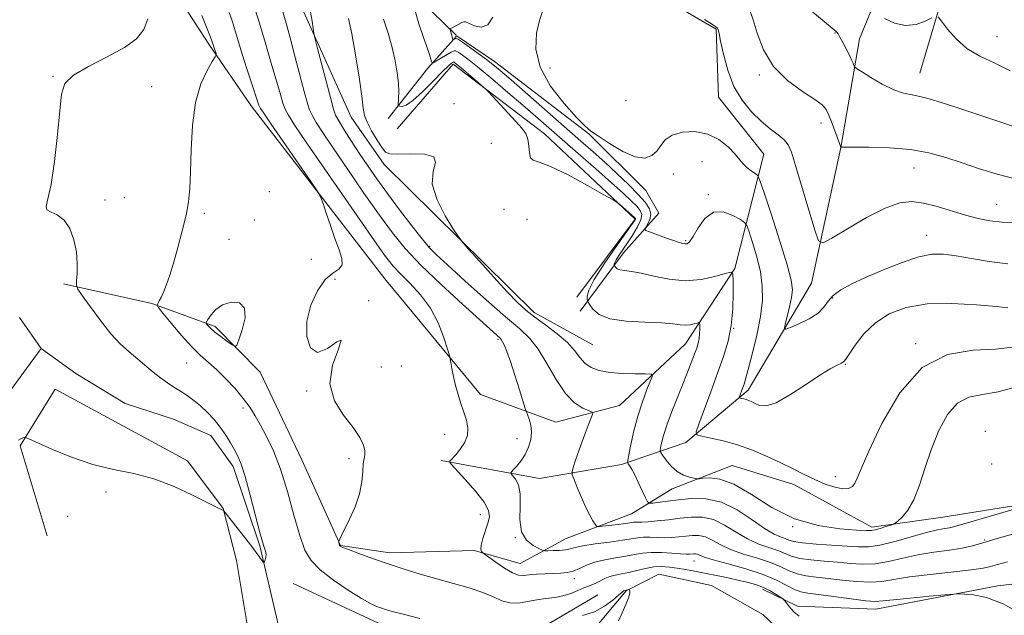
# Model space of a CAD drawing. Extents: x 2044800 to 2047700, y 327300 to 330200.
# Drawn here: x 2046078 to 2046322, y 329110 to 329258 of the extents above; entities that cross this region are included whole.
import ezdxf

# ---------------------------------------------------------------- set-up
doc = ezdxf.new("R2010")
doc.units = 0
doc.header["$MEASUREMENT"] = 0
doc.linetypes.add('rvrstm', pattern=[117.1, 50, -3.9, 0.5, -3.9, 0.5, -3.9, 0.5, -3.9, 50])
for name, color, linetype, lineweight in [('DTM HARD BREAKLINE', 7, 'Continuous', 0), ('DTM SPOT ELEVATION', 2, 'Continuous', 13), ('INDEX CONTOUR', 41, 'Continuous', 13), ('INTERMEDIATE CONTOUR', 44, 'Continuous', 0), ('STREAM - RIVER SINGLE LINE', 142, 'rvrstm', 0)]:
    doc.layers.add(name, color=color, linetype=linetype, lineweight=lineweight)

msp = doc.modelspace()

# ---------------------------------------------------------------- linework, layer by layer
at = {"layer": 'DTM HARD BREAKLINE'}
for points in [[(2046541.61, 329596.64, 1153.63), (2046517.11, 329581.98, 1149.61), (2046493.36, 329566.22, 1146.58), (2046477.07, 329552.48, 1142.44), (2046456.49, 329523.88, 1137.64), (2046439.52, 329503.53, 1133.27), (2046424.51, 329483.07, 1129.83), (2046413.13, 329452.71, 1125.54), (2046403.78, 329429.36, 1122.94), (2046389.42, 329404.13, 1118.19), (2046377.61, 329381.73, 1115.01), (2046368.22, 329362.54, 1110.91), (2046352.11, 329341.09, 1106.4), (2046335.77, 329318.41, 1101.4), (2046318.98, 329290.83, 1096.6), (2046309.81, 329275.32, 1093.38), (2046300.64, 329244.37, 1090.8)], [(2046219.79, 329177.19, 1077.13), (2046205.32, 329185.16, 1076.45), (2046168.24, 329221.75, 1075.55), (2046160.05, 329233.48, 1075.28), (2046146.06, 329264.63, 1073.33), (2046137.55, 329280.61, 1073.64), (2046121.74, 329300.64, 1073.7), (2046094.75, 329329.08, 1073), (2046078.65, 329349.8, 1074.85)], [(2046139.06, 329313, 1079.83), (2046166.07, 329282.91, 1079.11), (2046171.93, 329271.85, 1079.52), (2046179.99, 329259.58, 1081.06), (2046186.124, 329253.673, 1082.352)], [(2046262.05, 329224.34, 1084.89), (2046254.89, 329196.02, 1080.1), (2046242.7, 329177.39, 1077.15), (2046226.37, 329162.16, 1074.77), (2046210.63, 329158.05, 1072.88), (2046192.05, 329164.88, 1070.65), (2046168.35, 329193.49, 1068.6), (2046135.33, 329236.28, 1067.35), (2046124.91, 329251.56, 1065.71), (2046112.53, 329270.66, 1064.33), (2046083.59, 329288.18, 1062.69)], [(2046262.05, 329224.34, 1084.89), (2046250.91, 329238.45, 1085.24), (2046250.27, 329255.23, 1085.88), (2046233.16, 329265.25, 1085.76), (2046208, 329271.4, 1084.24), (2046188.37, 329275.03, 1081.86), (2046171.37, 329286.76, 1080.32)], [(2046182.33, 329148.55, 1069.74), (2046206.65, 329144.1, 1072.96), (2046226.92, 329147.56, 1075.64), (2046242.79, 329153.05, 1079.6), (2046258.18, 329165.94, 1082.41), (2046273.86, 329192.42, 1085.24), (2046281.12, 329225.95, 1087.99), (2046285.69, 329252.88, 1090.71), (2046292.41, 329269.13, 1093.73)], [(2046169.24, 329233.14, 1077.47), (2046179.01, 329245.57, 1079.59), (2046186.131, 329253.503, 1082.34)], [(2046186.303, 329253.526, 1082.371), (2046195.46, 329247.22, 1082.5), (2046218.8, 329229.32, 1083.89), (2046232.91, 329215.31, 1083.42), (2046236.11, 329209.71, 1082.95), (2046227.42, 329199.9, 1080.69), (2046216.7, 329185.54, 1077.45)], [(2046215.85, 329188.96, 1077.37), (2046230.23, 329208.29, 1077.84), (2046207.82, 329229.36, 1078.64), (2046185.31, 329246.59, 1077.62), (2046171.46, 329230.56, 1077.17)], [(2046088.93, 329192.26, 1063.7), (2046110.78, 329187.37, 1065.81), (2046126.47, 329181.74, 1068.39), (2046137.54, 329170.45, 1067.55), (2046147.88, 329148.73, 1067.12), (2046157.39, 329127.54, 1068.04), (2046169.61, 329125.73, 1068.52), (2046190.46, 329126.32, 1069.77), (2046201.88, 329123.13, 1070.93), (2046213.21, 329129.26, 1073.03), (2046229.34, 329135.43, 1075.1), (2046239.44, 329141.56, 1077.29), (2046254.21, 329147.31, 1078.95), (2046269.48, 329142.64, 1079.3), (2046288.78, 329132.1, 1078.44), (2046306.31, 329134.59, 1077.06), (2046346.04, 329140.96, 1075.34), (2046385.12, 329143.36, 1076.41), (2046428.52, 329138.38, 1077.66), (2046467.41, 329129.8, 1078.29)], [(2046073.01, 329126.67, 1064.92), (2046070.23, 329151.38, 1063.4), (2046075.49, 329165.52, 1062.56), (2046083.38, 329176.25, 1062.18)], [(2046084.88, 329129.96, 1064.85), (2046078.2, 329152.19, 1064.21), (2046086.9, 329166.23, 1062.86), (2046119.63, 329148.51, 1063.76), (2046128.43, 329136.7, 1063.98), (2046131.73, 329123.87, 1064.52), (2046137.02, 329092.19, 1066.12), (2046144.51, 329075.72, 1066.06), (2046154.05, 329063.8, 1066.14), (2046165.87, 329056.55, 1066.2), (2046180.1, 329054.1, 1067.22), (2046192.94, 329055.92, 1067.59), (2046202.22, 329059.92, 1067.18)], [(2046804.32, 328989.2, 1082.62), (2046757.65, 328991.81, 1079.71), (2046717.55, 328996.82, 1077.15), (2046687.92, 329012.75, 1076.49), (2046655.88, 329037.86, 1074.77), (2046622.48, 329060.34, 1074.19), (2046590.31, 329068.3, 1073.46), (2046557.91, 329071.04, 1073.52), (2046523.93, 329082.13, 1073.62), (2046486.94, 329108.43, 1073.27), (2046456.72, 329113.11, 1072.92), (2046427.09, 329128.63, 1073.68), (2046396.8, 329125.21, 1071.65), (2046356.63, 329121.99, 1071), (2046319.9, 329117.56, 1070.36), (2046289.77, 329111.81, 1069.27), (2046270.42, 329112.6, 1068.33), (2046261.74, 329116.78, 1067.49)], [(2046145.71, 329118.19, 1064.53), (2046166.79, 329108.36, 1065.31), (2046197.26, 329106.15, 1066.29), (2046209.04, 329108.31, 1065.94), (2046221.05, 329115.41, 1066.43)]]:
    msp.add_polyline3d(points, dxfattribs=at)
at = {"layer": 'DTM SPOT ELEVATION'}
for p in [(2046279.7, 329254.29, 1089.9), (2046319.76, 329253.39, 1092.9), (2046209.2, 329245.66, 1084.9), (2046086.36, 329243.61, 1063.9), (2046260.95, 329243.89, 1087.8), (2046110.72, 329240.98, 1065.1), (2046142.33, 329239.82, 1070), (2046185.45, 329236.77, 1076.3), (2046228.01, 329237.52, 1085.41), (2046276.21, 329232.03, 1087.5), (2046194.75, 329227, 1076.3), (2046246.81, 329222.47, 1082.7), (2046299.2, 329220.94, 1087.2), (2046239.68, 329219.41, 1083.4), (2046103.95, 329213.53, 1064.8), (2046139.81, 329215.05, 1067.2), (2046248.36, 329214.31, 1082.2), (2046099.17, 329212.98, 1064.5), (2046319.61, 329211.95, 1086.9), (2046123.73, 329209.72, 1066.3), (2046197.86, 329210.69, 1077), (2046136.14, 329208.02, 1066.99), (2046203.49, 329208.22, 1076.4), (2046302.37, 329204.23, 1084.7), (2046129.87, 329203.24, 1067.04), (2046179.48, 329201.57, 1074.2), (2046242.79, 329202.97, 1082.2), (2046150.18, 329198.3, 1067.4), (2046156.06, 329193.34, 1068.38), (2046164.38, 329188.09, 1068.03), (2046279.11, 329188.79, 1083.7), (2046254.66, 329181.25, 1080), (2046196.4, 329178.58, 1071.8), (2046299.58, 329177.49, 1080.1), (2046119.43, 329172.73, 1065.05), (2046282.24, 329172.34, 1081.9), (2046167.49, 329171.74, 1068.66), (2046172.49, 329171.94, 1068.65), (2046149.08, 329165.79, 1067.9), (2046133.32, 329161.54, 1065.59), (2046183.18, 329155.03, 1069.23), (2046316.85, 329155.77, 1076.4), (2046201.04, 329153.99, 1071.3), (2046159.52, 329149.03, 1067.71), (2046318.38, 329147.73, 1077.1), (2046279.73, 329144.62, 1080.7), (2046099.42, 329140.76, 1064.33), (2046089.95, 329134.76, 1065.1), (2046191.96, 329135.21, 1069.3), (2046269.17, 329132.24, 1078), (2046200.65, 329129.47, 1072), (2046316.7, 329128.92, 1074.1), (2046244.85, 329123.7, 1069.2), (2046215.19, 329119.33, 1069.5)]:
    msp.add_point(p, dxfattribs=at)
at = {"layer": 'INDEX CONTOUR'}
for points in [[(2046136.339, 329260.133, 1070), (2046137.411, 329256.679, 1070), (2046138.805, 329251.979, 1070), (2046140.304, 329246.825, 1070), (2046142.547, 329239.055, 1070), (2046143.199, 329236.962, 1070), (2046143.776, 329235.464, 1070), (2046144.561, 329233.95, 1070), (2046146.169, 329231.428, 1070), (2046149.297, 329226.811, 1070), (2046154.286, 329219.547, 1070), (2046160.031, 329211.225, 1070), (2046165.069, 329203.971, 1070), (2046168.338, 329199.347, 1070), (2046170.407, 329196.671, 1070), (2046172.246, 329194.698, 1070), (2046174.592, 329192.394, 1070), (2046177.225, 329189.564, 1070), (2046179.693, 329186.221, 1070), (2046181.627, 329182.488, 1070), (2046183.003, 329178.905, 1070), (2046183.883, 329176.121, 1070), (2046184.349, 329174.552, 1070), (2046184.568, 329173.697, 1070), (2046184.728, 329172.823, 1070), (2046184.985, 329171.358, 1070), (2046185.371, 329169.39, 1070), (2046185.883, 329167.17, 1070), (2046186.512, 329164.912, 1070), (2046187.208, 329162.692, 1070), (2046187.913, 329160.55, 1070), (2046188.541, 329158.518, 1070), (2046188.903, 329156.586, 1070), (2046188.789, 329154.733, 1070), (2046188.078, 329152.965, 1070), (2046187.027, 329151.382, 1070), (2046185.985, 329150.11, 1070), (2046184.486, 329148.402, 1070), (2046184.415, 329148.184, 1070), (2046184.818, 329147.641, 1070), (2046188.234, 329143.923, 1070), (2046190.798, 329141, 1070), (2046192.931, 329138.259, 1070), (2046194.026, 329136.223, 1070), (2046194.224, 329134.643, 1070), (2046193.856, 329133.074, 1070), (2046192.592, 329129.282, 1070), (2046192.164, 329127.665, 1070), (2046192.101, 329126.634, 1070), (2046192.284, 329126.092, 1070), (2046192.522, 329125.847, 1070), (2046192.715, 329125.698, 1070), (2046194.096, 329124.694, 1070), (2046195.837, 329123.446, 1070), (2046197.967, 329122.003, 1070), (2046199.959, 329120.827, 1070), (2046201.444, 329120.264, 1070), (2046202.674, 329120.178, 1070), (2046204.058, 329120.31, 1070), (2046205.887, 329120.446, 1070), (2046207.981, 329120.55, 1070), (2046211.85, 329120.692, 1070), (2046213.447, 329120.854, 1070), (2046214.953, 329121.227, 1070), (2046216.498, 329121.877, 1070), (2046218.225, 329122.673, 1070), (2046220.292, 329123.434, 1070), (2046222.772, 329124.022, 1070), (2046225.425, 329124.479, 1070), (2046227.93, 329124.892, 1070), (2046230.071, 329125.316, 1070), (2046232.062, 329125.677, 1070), (2046234.224, 329125.871, 1070), (2046236.746, 329125.834, 1070), (2046239.309, 329125.662, 1070), (2046241.466, 329125.484, 1070), (2046242.888, 329125.406, 1070), (2046243.732, 329125.415, 1070), (2046244.737, 329125.515, 1070), (2046245.189, 329125.515, 1070), (2046245.641, 329125.415, 1070), (2046246.199, 329125.167, 1070), (2046247.322, 329124.715, 1070), (2046249.563, 329124.002, 1070), (2046253.226, 329122.998, 1070), (2046257.64, 329121.766, 1070), (2046261.887, 329120.393, 1070), (2046265.241, 329118.982, 1070), (2046267.744, 329117.696, 1070), (2046269.631, 329116.71, 1070), (2046271.197, 329116.134, 1070), (2046272.99, 329115.795, 1070), (2046275.618, 329115.45, 1070), (2046283.638, 329114.354, 1070), (2046287.256, 329113.911, 1070), (2046289.618, 329113.75, 1070), (2046291.526, 329113.849, 1070), (2046294.153, 329114.144, 1070), (2046298.254, 329114.564, 1070), (2046302.924, 329115.011, 1070), (2046306.844, 329115.375, 1070), (2046309.092, 329115.573, 1070), (2046310.339, 329115.621, 1070), (2046311.655, 329115.564, 1070), (2046313.906, 329115.366, 1070), (2046317.145, 329114.7, 1070), (2046321.224, 329113.159, 1070), (2046325.875, 329110.539, 1070)], [(2046175.846, 329259.766, 1080), (2046176.784, 329256.574, 1080), (2046177.831, 329253.456, 1080), (2046178.757, 329250.823, 1080), (2046179.385, 329248.985, 1080), (2046179.75, 329247.845, 1080), (2046179.94, 329247.207, 1080), (2046180.068, 329246.907, 1080), (2046180.346, 329246.934, 1080), (2046181.014, 329247.307, 1080), (2046184.796, 329249.52, 1080), (2046185.504, 329249.888, 1080), (2046185.961, 329249.892, 1080), (2046186.536, 329249.539, 1080), (2046187.561, 329248.803, 1080), (2046189.235, 329247.535, 1080), (2046191.719, 329245.551, 1080), (2046195.057, 329242.781, 1080), (2046198.821, 329239.595, 1080), (2046202.464, 329236.476, 1080), (2046205.619, 329233.751, 1080), (2046216.171, 329224.529, 1080), (2046220.527, 329220.703, 1080), (2046224.421, 329217.258, 1080), (2046227.321, 329214.65, 1080), (2046229.316, 329212.79, 1080), (2046230.656, 329211.453, 1080), (2046231.531, 329210.403, 1080), (2046231.911, 329209.373, 1080), (2046231.705, 329208.083, 1080), (2046230.887, 329206.348, 1080), (2046229.677, 329204.352, 1080), (2046228.355, 329202.374, 1080), (2046226.211, 329199.252, 1080), (2046225.55, 329198.213, 1080), (2046225.214, 329197.544, 1080), (2046225.11, 329197.164, 1080), (2046225.118, 329196.973, 1080), (2046225.136, 329196.872, 1080), (2046225.175, 329196.78, 1080), (2046225.271, 329196.618, 1080), (2046225.466, 329196.336, 1080), (2046225.858, 329196.005, 1080), (2046226.55, 329195.725, 1080), (2046227.656, 329195.547, 1080), (2046229.326, 329195.334, 1080), (2046231.714, 329194.896, 1080), (2046234.903, 329194.146, 1080), (2046238.651, 329193.39, 1080), (2046242.646, 329193.034, 1080), (2046246.556, 329193.35, 1080), (2046249.985, 329194.07, 1080), (2046252.522, 329194.794, 1080), (2046253.899, 329195.125, 1080), (2046254.413, 329194.668, 1080), (2046254.507, 329193.032, 1080), (2046254.524, 329190.003, 1080), (2046254.415, 329186.077, 1080), (2046254.034, 329181.929, 1080), (2046253.268, 329178.058, 1080), (2046252.13, 329174.258, 1080), (2046250.665, 329170.147, 1080), (2046248.964, 329165.545, 1080), (2046245.999, 329157.602, 1080), (2046245.347, 329155.678, 1080), (2046245.534, 329154.891, 1080), (2046246.72, 329154.565, 1080), (2046248.981, 329154.13, 1080), (2046252.054, 329153.436, 1080), (2046255.596, 329152.438, 1080), (2046259.285, 329151.12, 1080), (2046262.912, 329149.599, 1080), (2046266.294, 329148.022, 1080), (2046269.304, 329146.515, 1080), (2046272.038, 329145.121, 1080), (2046274.648, 329143.858, 1080), (2046277.226, 329142.765, 1080), (2046279.614, 329141.952, 1080), (2046281.596, 329141.548, 1080), (2046283.017, 329141.642, 1080), (2046283.969, 329142.16, 1080), (2046284.612, 329142.99, 1080), (2046285.167, 329144.193, 1080), (2046286.112, 329146.518, 1080), (2046287.997, 329150.889, 1080), (2046291.235, 329157.713, 1080), (2046295.73, 329165.33, 1080), (2046301.259, 329171.564, 1080), (2046307.506, 329174.827, 1080), (2046313.797, 329175.89, 1080), (2046319.368, 329176.109, 1080), (2046323.742, 329176.618, 1080)], [(2046272.688, 329260.693, 1090), (2046279.967, 329254.684, 1090), (2046280.166, 329254.46, 1090), (2046280.437, 329254.042, 1090), (2046280.897, 329253.235, 1090), (2046281.612, 329251.927, 1090), (2046282.448, 329250.354, 1090), (2046283.218, 329248.84, 1090), (2046283.778, 329247.647, 1090), (2046284.137, 329246.797, 1090), (2046284.346, 329246.252, 1090), (2046284.518, 329245.928, 1090), (2046285.014, 329245.533, 1090), (2046286.261, 329244.73, 1090), (2046288.516, 329243.319, 1090), (2046291.355, 329241.66, 1090), (2046294.191, 329240.253, 1090), (2046296.641, 329239.435, 1090), (2046299.147, 329238.892, 1090), (2046302.366, 329238.15, 1090), (2046306.724, 329236.864, 1090), (2046311.751, 329235.221, 1090), (2046316.751, 329233.54, 1090), (2046321.136, 329232.079, 1090), (2046324.746, 329230.852, 1090)]]:
    msp.add_polyline3d(points, dxfattribs=at)
at = {"layer": 'INTERMEDIATE CONTOUR'}
for points in [[(2046109.768, 329257.75, 1064), (2046108.823, 329255.151, 1064), (2046107.01, 329252.876, 1064), (2046104.009, 329250.675, 1064), (2046099.75, 329248.363, 1064), (2046095.154, 329246.03, 1064), (2046091.387, 329243.835, 1064), (2046089.296, 329241.767, 1064), (2046088.436, 329239.136, 1064), (2046088.038, 329235.081, 1064), (2046087.482, 329229.153, 1064), (2046086.729, 329222.538, 1064), (2046085.885, 329216.833, 1064), (2046085.092, 329213.241, 1064), (2046084.633, 329211.399, 1064), (2046084.822, 329210.554, 1064), (2046085.852, 329210.009, 1064), (2046087.413, 329209.301, 1064), (2046089.074, 329208.026, 1064), (2046090.467, 329205.907, 1064), (2046091.492, 329203.176, 1064), (2046092.115, 329200.195, 1064), (2046092.336, 329197.309, 1064), (2046092.294, 329194.811, 1064), (2046092.159, 329192.976, 1064), (2046092.129, 329191.902, 1064), (2046092.494, 329190.974, 1064), (2046093.566, 329189.396, 1064), (2046095.528, 329186.635, 1064), (2046098.05, 329183.218, 1064), (2046100.675, 329179.934, 1064), (2046103.038, 329177.388, 1064), (2046105.164, 329175.437, 1064), (2046111.082, 329170.461, 1064), (2046112.918, 329169.008, 1064), (2046114.627, 329167.795, 1064), (2046116.254, 329166.741, 1064), (2046117.861, 329165.728, 1064), (2046119.498, 329164.647, 1064), (2046121.165, 329163.44, 1064), (2046122.85, 329162.065, 1064), (2046124.535, 329160.49, 1064), (2046126.167, 329158.74, 1064), (2046127.689, 329156.854, 1064), (2046129.05, 329154.887, 1064), (2046130.234, 329152.964, 1064), (2046131.234, 329151.222, 1064), (2046132.075, 329149.658, 1064), (2046132.898, 329147.696, 1064), (2046133.877, 329144.616, 1064), (2046135.115, 329140.032, 1064), (2046136.438, 329134.88, 1064), (2046137.598, 329130.43, 1064), (2046138.401, 329127.631, 1064), (2046138.855, 329126.15, 1064), (2046139.02, 329125.332, 1064), (2046138.962, 329124.645, 1064), (2046138.784, 329124.041, 1064), (2046138.598, 329123.593, 1064), (2046138.476, 329123.371, 1064), (2046138.334, 329123.428, 1064), (2046138.054, 329123.81, 1064), (2046137.517, 329124.578, 1064), (2046136.612, 329125.826, 1064), (2046135.236, 329127.661, 1064), (2046133.376, 329130.071, 1064), (2046128.585, 329136.171, 1064), (2046128.507, 329136.242, 1064), (2046128.073, 329136.413, 1064), (2046127.628, 329136.603, 1064), (2046126.568, 329137.115, 1064), (2046120.864, 329140.041, 1064), (2046116.307, 329142.173, 1064), (2046111.311, 329144.066, 1064), (2046106.324, 329145.348, 1064), (2046101.328, 329146.353, 1064), (2046096.185, 329147.589, 1064), (2046090.904, 329149.39, 1064), (2046086.065, 329151.393, 1064), (2046080.385, 329153.98, 1064), (2046079.575, 329154.302, 1064), (2046079.27, 329154.293, 1064), (2046078.903, 329154.179, 1064), (2046078.41, 329153.976, 1064), (2046077.851, 329153.65, 1064)], [(2046123.171, 329258.648, 1066), (2046125.254, 329253.291, 1066), (2046125.597, 329252.377, 1066), (2046126.32, 329250.112, 1066), (2046126.643, 329249.176, 1066), (2046126.682, 329248.892, 1066), (2046126.443, 329248.388, 1066), (2046125.721, 329247.232, 1066), (2046124.422, 329245.051, 1066), (2046122.89, 329241.709, 1066), (2046121.581, 329237.132, 1066), (2046120.832, 329231.418, 1066), (2046120.514, 329225.367, 1066), (2046120.375, 329219.954, 1066), (2046120.191, 329215.855, 1066), (2046119.843, 329212.558, 1066), (2046119.229, 329209.25, 1066), (2046118.3, 329205.353, 1066), (2046117.199, 329201.212, 1066), (2046116.118, 329197.408, 1066), (2046115.206, 329194.392, 1066), (2046114.445, 329192.109, 1066), (2046113.775, 329190.38, 1066), (2046113.156, 329189.049, 1066), (2046112.624, 329188.073, 1066), (2046112.234, 329187.433, 1066), (2046112.083, 329187.025, 1066), (2046112.417, 329186.397, 1066), (2046113.518, 329185.012, 1066), (2046115.542, 329182.543, 1066), (2046118.097, 329179.515, 1066), (2046120.663, 329176.665, 1066), (2046122.849, 329174.525, 1066), (2046124.806, 329172.809, 1066), (2046126.814, 329171.025, 1066), (2046129.061, 329168.815, 1066), (2046131.35, 329166.349, 1066), (2046133.391, 329163.931, 1066), (2046134.984, 329161.766, 1066), (2046136.306, 329159.667, 1066), (2046137.628, 329157.346, 1066), (2046139.157, 329154.526, 1066), (2046140.852, 329150.965, 1066), (2046142.605, 329146.43, 1066), (2046144.318, 329140.888, 1066), (2046145.92, 329135.108, 1066), (2046147.349, 329130.062, 1066), (2046148.633, 329126.442, 1066), (2046150.162, 329123.828, 1066), (2046152.421, 329121.523, 1066), (2046155.678, 329119.015, 1066), (2046159.343, 329116.537, 1066), (2046162.609, 329114.505, 1066), (2046164.874, 329113.222, 1066), (2046166.339, 329112.521, 1066), (2046167.408, 329112.12, 1066), (2046168.509, 329111.762, 1066), (2046170.161, 329111.291, 1066), (2046172.908, 329110.574, 1066), (2046177, 329109.554, 1066)], [(2046129.913, 329259.382, 1068), (2046130.62, 329257.279, 1068), (2046131.411, 329254.794, 1068), (2046133.228, 329248.767, 1068), (2046134.191, 329245.635, 1068), (2046135.134, 329242.723, 1068), (2046137.251, 329236.469, 1068), (2046137.402, 329236.08, 1068), (2046137.651, 329235.627, 1068), (2046138.436, 329234.44, 1068), (2046140.269, 329231.764, 1068), (2046150.073, 329217.546, 1068), (2046151.803, 329215.001, 1068), (2046152.589, 329213.601, 1068), (2046153.103, 329212.146, 1068), (2046153.882, 329209.732, 1068), (2046154.912, 329206.648, 1068), (2046156.04, 329203.474, 1068), (2046157.091, 329200.71, 1068), (2046157.787, 329198.507, 1068), (2046157.826, 329196.929, 1068), (2046157.006, 329195.918, 1068), (2046155.52, 329194.931, 1068), (2046153.661, 329193.301, 1068), (2046151.735, 329190.554, 1068), (2046150.095, 329186.975, 1068), (2046149.106, 329183.039, 1068), (2046149.063, 329179.277, 1068), (2046149.97, 329176.436, 1068), (2046151.761, 329175.32, 1068), (2046154.215, 329176.286, 1068), (2046156.485, 329177.907, 1068), (2046157.572, 329178.313, 1068), (2046156.886, 329176.15, 1068), (2046155.474, 329172.143, 1068), (2046154.802, 329167.533, 1068), (2046155.912, 329163.35, 1068), (2046158.178, 329159.773, 1068), (2046160.558, 329156.766, 1068), (2046162.213, 329154.3, 1068), (2046163.124, 329152.36, 1068), (2046163.478, 329150.938, 1068), (2046163.461, 329149.953, 1068), (2046163.256, 329149.044, 1068), (2046163.047, 329147.785, 1068), (2046162.94, 329145.842, 1068), (2046162.736, 329143.29, 1068), (2046162.159, 329140.31, 1068), (2046161.046, 329137.116, 1068), (2046159.678, 329134.083, 1068), (2046157.666, 329130.032, 1068), (2046157.263, 329129.16, 1068), (2046157.011, 329128.539, 1068), (2046156.992, 329128.427, 1068), (2046157.014, 329128.308, 1068), (2046157.212, 329127.544, 1068), (2046157.248, 329127.47, 1068), (2046157.292, 329127.421, 1068), (2046157.428, 329127.346, 1068), (2046157.999, 329127.111, 1068), (2046159.42, 329126.564, 1068), (2046161.965, 329125.609, 1068), (2046165.362, 329124.369, 1068), (2046169.201, 329123.019, 1068), (2046173.144, 329121.709, 1068), (2046177.143, 329120.467, 1068), (2046181.223, 329119.291, 1068), (2046185.349, 329118.175, 1068), (2046189.255, 329117.083, 1068), (2046192.617, 329115.974, 1068), (2046195.227, 329114.853, 1068), (2046197.336, 329113.902, 1068), (2046199.309, 329113.353, 1068), (2046201.435, 329113.35, 1068), (2046203.693, 329113.703, 1068), (2046205.983, 329114.134, 1068), (2046208.219, 329114.443, 1068), (2046210.371, 329114.712, 1068), (2046212.422, 329115.098, 1068), (2046214.347, 329115.705, 1068), (2046216.085, 329116.419, 1068), (2046217.569, 329117.072, 1068), (2046218.763, 329117.545, 1068), (2046219.763, 329117.917, 1068), (2046220.7, 329118.315, 1068), (2046222.769, 329119.382, 1068), (2046223.985, 329119.88, 1068), (2046225.364, 329120.245, 1068), (2046226.932, 329120.554, 1068), (2046228.713, 329120.918, 1068), (2046230.708, 329121.401, 1068), (2046232.812, 329121.897, 1068), (2046234.895, 329122.255, 1068), (2046236.865, 329122.363, 1068), (2046238.769, 329122.252, 1068), (2046240.692, 329121.993, 1068), (2046242.72, 329121.644, 1068), (2046244.944, 329121.218, 1068), (2046253.231, 329119.535, 1068), (2046255.965, 329118.956, 1068), (2046258.28, 329118.427, 1068), (2046260.25, 329117.875, 1068), (2046262.019, 329117.201, 1068), (2046263.683, 329116.357, 1068), (2046265.128, 329115.488, 1068), (2046266.777, 329114.392, 1068), (2046267.057, 329114.159, 1068), (2046267.27, 329113.894, 1068), (2046267.616, 329113.438, 1068), (2046268.123, 329112.793, 1068), (2046268.782, 329112.001, 1068), (2046269.616, 329111.096, 1068), (2046270.794, 329110.062, 1068)], [(2046143.187, 329259.481, 1072), (2046143.957, 329256.753, 1072), (2046144.949, 329253.108, 1072), (2046146.15, 329248.565, 1072), (2046148.427, 329239.839, 1072), (2046149.142, 329237.185, 1072), (2046149.709, 329235.466, 1072), (2046150.389, 329234.002, 1072), (2046151.444, 329232.163, 1072), (2046153.125, 329229.518, 1072), (2046155.682, 329225.686, 1072), (2046159.214, 329220.507, 1072), (2046163.221, 329214.719, 1072), (2046167.047, 329209.282, 1072), (2046170.277, 329204.87, 1072), (2046173.436, 329200.997, 1072), (2046177.286, 329196.899, 1072), (2046182.269, 329192.087, 1072), (2046187.551, 329187.21, 1072), (2046196.892, 329178.794, 1072), (2046197.167, 329178.479, 1072), (2046197.488, 329177.959, 1072), (2046197.941, 329177.046, 1072), (2046198.581, 329175.499, 1072), (2046199.453, 329173.064, 1072), (2046200.554, 329169.679, 1072), (2046201.682, 329166.051, 1072), (2046203.1, 329161.408, 1072), (2046203.37, 329160.587, 1072), (2046203.63, 329159.919, 1072), (2046204.036, 329158.842, 1072), (2046204.446, 329157.36, 1072), (2046204.643, 329155.62, 1072), (2046204.457, 329153.759, 1072), (2046203.905, 329151.881, 1072), (2046203.052, 329150.082, 1072), (2046201.99, 329148.46, 1072), (2046200.92, 329147.118, 1072), (2046200.067, 329146.159, 1072), (2046199.618, 329145.621, 1072), (2046199.593, 329145.274, 1072), (2046200.665, 329143.973, 1072), (2046201.413, 329142.538, 1072), (2046201.873, 329140.328, 1072), (2046201.863, 329137.298, 1072), (2046201.783, 329133.965, 1072), (2046202.175, 329130.984, 1072), (2046203.392, 329128.866, 1072), (2046205.029, 329127.54, 1072), (2046206.486, 329126.789, 1072), (2046207.345, 329126.413, 1072), (2046207.913, 329126.279, 1072), (2046208.675, 329126.272, 1072), (2046209.973, 329126.3, 1072), (2046211.556, 329126.372, 1072), (2046213.028, 329126.516, 1072), (2046214.163, 329126.754, 1072), (2046215.403, 329127.081, 1072), (2046217.36, 329127.485, 1072), (2046220.406, 329127.945, 1072), (2046223.946, 329128.423, 1072), (2046227.145, 329128.867, 1072), (2046230.946, 329129.496, 1072), (2046232.309, 329129.621, 1072), (2046233.87, 329129.601, 1072), (2046235.624, 329129.517, 1072), (2046237.466, 329129.469, 1072), (2046239.306, 329129.532, 1072), (2046241.101, 329129.683, 1072), (2046242.824, 329129.879, 1072), (2046244.455, 329130.052, 1072), (2046246.036, 329130.05, 1072), (2046247.62, 329129.703, 1072), (2046249.291, 329128.902, 1072), (2046251.268, 329127.795, 1072), (2046253.803, 329126.594, 1072), (2046257.016, 329125.466, 1072), (2046260.498, 329124.404, 1072), (2046263.708, 329123.355, 1072), (2046266.251, 329122.295, 1072), (2046268.333, 329121.319, 1072), (2046270.299, 329120.551, 1072), (2046272.463, 329120.067, 1072), (2046274.977, 329119.75, 1072), (2046277.96, 329119.436, 1072), (2046281.435, 329119.021, 1072), (2046285.066, 329118.637, 1072), (2046288.425, 329118.479, 1072), (2046291.287, 329118.684, 1072), (2046298.053, 329119.791, 1072), (2046303.188, 329120.431, 1072), (2046313.393, 329121.541, 1072), (2046316.322, 329121.956, 1072), (2046318.137, 329122.358, 1072), (2046319.845, 329122.86, 1072), (2046322.33, 329123.535, 1072)], [(2046150.04, 329259.407, 1074), (2046150.381, 329257.199, 1074), (2046150.654, 329255.371, 1074), (2046150.834, 329254.238, 1074), (2046151.1, 329253.047, 1074), (2046151.681, 329250.775, 1074), (2046154.991, 329237.988, 1074), (2046155.665, 329235.484, 1074), (2046156.209, 329233.991, 1074), (2046157.001, 329232.54, 1074), (2046158.326, 329230.377, 1074), (2046160.082, 329227.609, 1074), (2046162.067, 329224.561, 1074), (2046164.143, 329221.468, 1074), (2046166.41, 329218.213, 1074), (2046169.027, 329214.595, 1074), (2046172.041, 329210.549, 1074), (2046175.06, 329206.591, 1074), (2046177.581, 329203.372, 1074), (2046179.351, 329201.257, 1074), (2046181.117, 329199.467, 1074), (2046183.877, 329196.932, 1074), (2046188.263, 329192.949, 1074), (2046193.448, 329188.284, 1074), (2046198.237, 329184.072, 1074), (2046201.735, 329181.1, 1074), (2046204.232, 329178.769, 1074), (2046206.314, 329176.135, 1074), (2046208.461, 329172.557, 1074), (2046210.72, 329168.603, 1074), (2046213.031, 329165.145, 1074), (2046215.302, 329162.849, 1074), (2046217.311, 329161.56, 1074), (2046219.598, 329160.573, 1074), (2046219.781, 329160.171, 1074), (2046219.505, 329159.37, 1074), (2046218.918, 329157.914, 1074), (2046218.129, 329155.901, 1074), (2046217.239, 329153.517, 1074), (2046216.349, 329150.979, 1074), (2046215.559, 329148.628, 1074), (2046214.97, 329146.834, 1074), (2046214.674, 329145.797, 1074), (2046214.72, 329145.031, 1074), (2046215.148, 329143.879, 1074), (2046215.958, 329141.886, 1074), (2046217, 329139.401, 1074), (2046218.085, 329136.973, 1074), (2046219.046, 329135.051, 1074), (2046219.818, 329133.681, 1074), (2046220.358, 329132.803, 1074), (2046220.699, 329132.35, 1074), (2046221.169, 329132.224, 1074), (2046222.172, 329132.317, 1074), (2046226.069, 329132.785, 1074), (2046227.959, 329133.03, 1074), (2046229.887, 329133.322, 1074), (2046230.393, 329133.368, 1074), (2046231.938, 329133.373, 1074), (2046233.467, 329133.454, 1074), (2046235.724, 329133.657, 1074), (2046238.471, 329133.952, 1074), (2046241.375, 329134.292, 1074), (2046244.173, 329134.588, 1074), (2046246.884, 329134.585, 1074), (2046249.598, 329133.991, 1074), (2046252.383, 329132.638, 1074), (2046255.215, 329130.876, 1074), (2046258.044, 329129.185, 1074), (2046260.805, 329127.934, 1074), (2046263.356, 329127.042, 1074), (2046265.529, 329126.316, 1074), (2046268.921, 329124.943, 1074), (2046270.968, 329124.394, 1074), (2046273.728, 329123.999, 1074), (2046276.965, 329123.706, 1074), (2046280.302, 329123.423, 1074), (2046283.454, 329123.111, 1074), (2046286.496, 329122.92, 1074), (2046289.595, 329123.047, 1074), (2046292.89, 329123.613, 1074), (2046296.414, 329124.44, 1074), (2046300.171, 329125.276, 1074), (2046304.102, 329125.927, 1074), (2046307.879, 329126.44, 1074), (2046311.111, 329126.918, 1074), (2046313.634, 329127.471, 1074), (2046316.197, 329128.228, 1074), (2046319.778, 329129.323, 1074), (2046325.004, 329130.807, 1074)], [(2046159.385, 329257.898, 1076), (2046160.242, 329254.065, 1076), (2046161.167, 329248.895, 1076), (2046162.027, 329243.342, 1076), (2046162.676, 329238.645, 1076), (2046163.042, 329235.679, 1076), (2046163.374, 329233.859, 1076), (2046163.996, 329232.232, 1076), (2046165.117, 329230.103, 1076), (2046166.473, 329227.791, 1076), (2046167.684, 329225.874, 1076), (2046168.549, 329224.782, 1076), (2046169.594, 329224.371, 1076), (2046171.526, 329224.351, 1076), (2046174.713, 329224.432, 1076), (2046178.158, 329224.312, 1076), (2046180.525, 329223.686, 1076), (2046180.934, 329222.295, 1076), (2046180.329, 329220.057, 1076), (2046180.109, 329216.938, 1076), (2046181.284, 329213.046, 1076), (2046183.302, 329209.092, 1076), (2046185.222, 329205.932, 1076), (2046186.401, 329204.096, 1076), (2046187.383, 329202.805, 1076), (2046189.009, 329200.953, 1076), (2046191.842, 329197.778, 1076), (2046195.329, 329193.902, 1076), (2046198.641, 329190.291, 1076), (2046201.177, 329187.664, 1076), (2046203.266, 329185.744, 1076), (2046205.468, 329184.003, 1076), (2046208.166, 329182.033, 1076), (2046211.023, 329179.893, 1076), (2046213.523, 329177.76, 1076), (2046215.304, 329175.792, 1076), (2046216.616, 329174.068, 1076), (2046217.865, 329172.647, 1076), (2046219.407, 329171.574, 1076), (2046221.408, 329170.822, 1076), (2046223.988, 329170.351, 1076), (2046227.134, 329170.112, 1076), (2046230.306, 329170.03, 1076), (2046232.831, 329170.025, 1076), (2046234.197, 329169.966, 1076), (2046234.526, 329169.527, 1076), (2046234.1, 329168.332, 1076), (2046233.193, 329166.121, 1076), (2046232.047, 329163.095, 1076), (2046230.896, 329159.575, 1076), (2046229.938, 329155.907, 1076), (2046229.213, 329152.558, 1076), (2046228.729, 329150.023, 1076), (2046228.479, 329148.63, 1076), (2046228.44, 329148.043, 1076), (2046228.578, 329147.758, 1076), (2046228.872, 329147.327, 1076), (2046229.356, 329146.522, 1076), (2046230.077, 329145.169, 1076), (2046231.034, 329143.214, 1076), (2046232.037, 329141.086, 1076), (2046232.851, 329139.332, 1076), (2046233.343, 329138.364, 1076), (2046233.803, 329138.038, 1076), (2046234.626, 329138.076, 1076), (2046238.285, 329138.497, 1076), (2046241.013, 329138.827, 1076), (2046244.212, 329139.161, 1076), (2046247.771, 329139.127, 1076), (2046251.576, 329138.28, 1076), (2046255.475, 329136.373, 1076), (2046259.159, 329133.956, 1076), (2046262.284, 329131.777, 1076), (2046264.596, 329130.403, 1076), (2046266.214, 329129.681, 1076), (2046267.349, 329129.278, 1076), (2046268.275, 329128.921, 1076), (2046269.51, 329128.567, 1076), (2046271.637, 329128.234, 1076), (2046274.993, 329127.934, 1076), (2046282.645, 329127.409, 1076), (2046285.471, 329127.201, 1076), (2046287.925, 329127.204, 1076), (2046290.764, 329127.615, 1076), (2046294.493, 329128.541, 1076), (2046302.289, 329130.76, 1076), (2046304.985, 329131.412, 1076), (2046306.788, 329131.747, 1076), (2046307.988, 329131.939, 1076), (2046308.962, 329132.162, 1076), (2046313.23, 329133.442, 1076), (2046317.772, 329134.77, 1076), (2046327.335, 329137.523, 1076)], [(2046168.056, 329257.736, 1078), (2046169.166, 329254.209, 1078), (2046170.19, 329250.722, 1078), (2046170.955, 329247.43, 1078), (2046171.456, 329244.441, 1078), (2046171.731, 329241.85, 1078), (2046171.822, 329239.738, 1078), (2046171.799, 329238.136, 1078), (2046171.714, 329236.484, 1078), (2046171.801, 329236.251, 1078), (2046172.077, 329236.158, 1078), (2046172.636, 329236.11, 1078), (2046173.654, 329236.438, 1078), (2046175.329, 329237.579, 1078), (2046177.723, 329239.763, 1078), (2046180.361, 329242.41, 1078), (2046182.634, 329244.739, 1078), (2046184.081, 329246.149, 1078), (2046184.832, 329246.797, 1078), (2046185.165, 329247.021, 1078), (2046185.322, 329247.106, 1078), (2046185.412, 329247.116, 1078), (2046185.506, 329247.061, 1078), (2046185.703, 329246.915, 1078), (2046186.208, 329246.51, 1078), (2046187.248, 329245.645, 1078), (2046193.37, 329240.436, 1078), (2046194.045, 329239.777, 1078), (2046200.791, 329232.406, 1078), (2046202.262, 329230.773, 1078), (2046203.223, 329229.447, 1078), (2046203.769, 329228.053, 1078), (2046204.018, 329226.354, 1078), (2046204.166, 329224.653, 1078), (2046204.427, 329223.389, 1078), (2046205.065, 329222.804, 1078), (2046206.533, 329222.359, 1078), (2046209.335, 329221.309, 1078), (2046213.669, 329219.186, 1078), (2046218.515, 329216.569, 1078), (2046222.554, 329214.307, 1078), (2046224.827, 329213.016, 1078), (2046225.836, 329212.39, 1078), (2046226.445, 329211.894, 1078), (2046230.262, 329208.524, 1078), (2046230.326, 329208.447, 1078), (2046230.354, 329208.37, 1078), (2046230.339, 329208.275, 1078), (2046230.206, 329208.046, 1078), (2046229.606, 329207.185, 1078), (2046225.563, 329201.506, 1078), (2046222.6, 329197.208, 1078), (2046220.129, 329193.323, 1078), (2046218.818, 329190.713, 1078), (2046218.415, 329189.233, 1078), (2046218.441, 329188.487, 1078), (2046218.516, 329188.096, 1078), (2046218.672, 329187.738, 1078), (2046219.042, 329187.105, 1078), (2046219.807, 329186.006, 1078), (2046221.332, 329184.715, 1078), (2046224.028, 329183.622, 1078), (2046228.066, 329183.013, 1078), (2046232.651, 329182.752, 1078), (2046236.749, 329182.603, 1078), (2046239.582, 329182.385, 1078), (2046241.393, 329182.162, 1078), (2046242.684, 329182.056, 1078), (2046243.85, 329182.15, 1078), (2046244.873, 329182.365, 1078), (2046245.63, 329182.581, 1078), (2046246.04, 329182.679, 1078), (2046246.193, 329182.543, 1078), (2046246.221, 329182.055, 1078), (2046246.226, 329181.152, 1078), (2046246.194, 329179.981, 1078), (2046246.08, 329178.744, 1078), (2046245.848, 329177.579, 1078), (2046245.48, 329176.37, 1078), (2046244.967, 329174.941, 1078), (2046244.291, 329173.125, 1078), (2046243.402, 329170.811, 1078), (2046242.246, 329167.898, 1078), (2046240.821, 329164.39, 1078), (2046239.344, 329160.699, 1078), (2046238.085, 329157.341, 1078), (2046237.25, 329154.732, 1078), (2046236.777, 329152.883, 1078), (2046236.54, 329151.704, 1078), (2046236.451, 329151.055, 1078), (2046236.586, 329150.581, 1078), (2046237.06, 329149.874, 1078), (2046237.951, 329148.664, 1078), (2046239.19, 329147.2, 1078), (2046240.669, 329145.871, 1078), (2046242.259, 329144.971, 1078), (2046243.74, 329144.459, 1078), (2046244.877, 329144.198, 1078), (2046245.543, 329144.078, 1078), (2046246.097, 329144.075, 1078), (2046247.014, 329144.184, 1078), (2046248.695, 329144.313, 1078), (2046251.242, 329144.006, 1078), (2046254.687, 329142.716, 1078), (2046259.018, 329140.146, 1078), (2046264.076, 329136.993, 1078), (2046269.66, 329134.203, 1078), (2046275.475, 329132.498, 1078), (2046280.841, 329131.696, 1078), (2046284.987, 329131.395, 1078), (2046287.405, 329131.264, 1078), (2046288.666, 329131.267, 1078), (2046289.61, 329131.442, 1078), (2046290.872, 329131.798, 1078), (2046292.277, 329132.229, 1078), (2046293.446, 329132.599, 1078), (2046294.127, 329132.833, 1078), (2046294.586, 329133.095, 1078), (2046295.215, 329133.608, 1078), (2046296.303, 329134.597, 1078), (2046297.712, 329136.279, 1078), (2046299.198, 329138.873, 1078), (2046300.587, 329142.49, 1078), (2046301.967, 329146.826, 1078), (2046303.497, 329151.471, 1078), (2046305.308, 329156.003, 1078), (2046307.445, 329159.94, 1078), (2046309.921, 329162.789, 1078), (2046312.774, 329164.269, 1078), (2046316.103, 329164.941, 1078), (2046320.03, 329165.581, 1078), (2046324.53, 329166.766, 1078)], [(2046195.121, 329258.19, 1082), (2046193.827, 329256.298, 1082), (2046192.191, 329255.718, 1082), (2046190.513, 329256.05, 1082), (2046188.352, 329257.02, 1082), (2046187.88, 329257.07, 1082), (2046187.391, 329256.862, 1082), (2046185.034, 329255.597, 1082), (2046184.63, 329255.359, 1082), (2046184.514, 329255.158, 1082), (2046184.586, 329254.822, 1082), (2046185.216, 329252.661, 1082), (2046185.286, 329252.563, 1082), (2046185.387, 329252.603, 1082), (2046185.961, 329252.921, 1082), (2046186.14, 329252.937, 1082), (2046186.567, 329252.701, 1082), (2046187.566, 329252.016, 1082), (2046189.32, 329250.777, 1082), (2046191.464, 329249.239, 1082), (2046193.494, 329247.753, 1082), (2046195.12, 329246.501, 1082), (2046196.894, 329245.02, 1082), (2046199.585, 329242.686, 1082), (2046216.863, 329227.567, 1082), (2046219.915, 329224.87, 1082), (2046222.76, 329222.31, 1082), (2046225.728, 329219.576, 1082), (2046228.608, 329216.837, 1082), (2046231.05, 329214.382, 1082), (2046232.777, 329212.42, 1082), (2046233.779, 329210.848, 1082), (2046234.125, 329209.482, 1082), (2046233.915, 329208.194, 1082), (2046233.404, 329207.065, 1082), (2046232.884, 329206.23, 1082), (2046232.635, 329205.758, 1082), (2046232.883, 329205.461, 1082), (2046233.84, 329205.083, 1082), (2046237.73, 329203.672, 1082), (2046239.71, 329202.966, 1082), (2046241.117, 329202.486, 1082), (2046242.027, 329202.22, 1082), (2046242.64, 329202.117, 1082), (2046243.152, 329202.182, 1082), (2046243.743, 329202.686, 1082), (2046244.59, 329203.96, 1082), (2046245.838, 329206.121, 1082), (2046247.509, 329208.44, 1082), (2046249.6, 329209.972, 1082), (2046252.027, 329210.06, 1082), (2046254.405, 329209.191, 1082), (2046256.272, 329208.139, 1082), (2046257.324, 329207.438, 1082), (2046257.882, 329206.666, 1082), (2046258.425, 329205.159, 1082), (2046259.302, 329202.466, 1082), (2046260.335, 329198.967, 1082), (2046261.221, 329195.254, 1082), (2046261.701, 329191.75, 1082), (2046261.712, 329188.208, 1082), (2046261.239, 329184.215, 1082), (2046260.321, 329179.566, 1082), (2046259.21, 329174.906, 1082), (2046258.215, 329171.087, 1082), (2046257.564, 329168.721, 1082), (2046257.178, 329167.445, 1082), (2046256.902, 329166.656, 1082), (2046255.997, 329164.194, 1082), (2046256.029, 329164.06, 1082), (2046256.23, 329164.005, 1082), (2046256.615, 329163.931, 1082), (2046257.138, 329163.813, 1082), (2046257.74, 329163.643, 1082), (2046258.383, 329163.411, 1082), (2046259.103, 329163.095, 1082), (2046259.956, 329162.672, 1082), (2046261.045, 329162.206, 1082), (2046262.65, 329162.108, 1082), (2046265.097, 329162.878, 1082), (2046268.531, 329164.803, 1082), (2046272.383, 329167.327, 1082), (2046275.904, 329169.685, 1082), (2046278.505, 329171.278, 1082), (2046280.223, 329172.194, 1082), (2046281.257, 329172.684, 1082), (2046281.839, 329173.03, 1082), (2046282.342, 329173.628, 1082), (2046283.172, 329174.902, 1082), (2046284.663, 329177.111, 1082), (2046286.84, 329179.862, 1082), (2046289.65, 329182.601, 1082), (2046293.085, 329184.849, 1082), (2046297.296, 329186.448, 1082), (2046302.471, 329187.313, 1082), (2046308.579, 329187.437, 1082), (2046314.672, 329187.098, 1082), (2046319.574, 329186.648, 1082), (2046322.435, 329186.369, 1082)], [(2046207.366, 329259.569, 1084), (2046206.608, 329257.365, 1084), (2046205.883, 329254.223, 1084), (2046205.729, 329250.294, 1084), (2046206.77, 329245.835, 1084), (2046209.349, 329241.161, 1084), (2046212.694, 329236.822, 1084), (2046215.754, 329233.426, 1084), (2046217.796, 329231.351, 1084), (2046219.331, 329230.052, 1084), (2046221.184, 329228.756, 1084), (2046223.935, 329226.929, 1084), (2046227.18, 329225.002, 1084), (2046230.265, 329223.644, 1084), (2046232.675, 329223.357, 1084), (2046234.426, 329223.965, 1084), (2046235.677, 329225.123, 1084), (2046236.633, 329226.507, 1084), (2046237.711, 329227.883, 1084), (2046239.379, 329229.037, 1084), (2046241.942, 329229.766, 1084), (2046245.056, 329229.908, 1084), (2046248.214, 329229.311, 1084), (2046250.986, 329227.924, 1084), (2046253.254, 329226.109, 1084), (2046254.976, 329224.332, 1084), (2046256.16, 329222.954, 1084), (2046257.009, 329221.933, 1084), (2046257.776, 329221.124, 1084), (2046258.643, 329220.416, 1084), (2046259.505, 329219.826, 1084), (2046260.186, 329219.403, 1084), (2046260.615, 329219.015, 1084), (2046261.123, 329217.816, 1084), (2046262.147, 329214.78, 1084), (2046263.945, 329209.345, 1084), (2046266.061, 329202.826, 1084), (2046267.862, 329197.001, 1084), (2046268.859, 329193.184, 1084), (2046269.136, 329190.816, 1084), (2046268.923, 329188.869, 1084), (2046268.439, 329186.577, 1084), (2046267.866, 329184.213, 1084), (2046267.377, 329182.311, 1084), (2046267.166, 329181.285, 1084), (2046267.497, 329181.079, 1084), (2046268.653, 329181.509, 1084), (2046270.755, 329182.407, 1084), (2046273.268, 329183.626, 1084), (2046275.494, 329185.029, 1084), (2046276.948, 329186.491, 1084), (2046278, 329187.959, 1084), (2046279.235, 329189.396, 1084), (2046281.143, 329190.793, 1084), (2046283.852, 329192.249, 1084), (2046287.397, 329193.891, 1084), (2046291.703, 329195.762, 1084), (2046296.238, 329197.568, 1084), (2046300.36, 329198.932, 1084), (2046303.639, 329199.57, 1084), (2046306.504, 329199.584, 1084), (2046309.598, 329199.164, 1084), (2046313.404, 329198.503, 1084), (2046317.767, 329197.795, 1084), (2046322.376, 329197.231, 1084)], [(2046247.387, 329257.653, 1086), (2046249.421, 329256.367, 1086), (2046250.32, 329255.754, 1086), (2046250.618, 329255.454, 1086), (2046250.78, 329255.086, 1086), (2046250.997, 329254.189, 1086), (2046251.394, 329252.279, 1086), (2046252.087, 329249.076, 1086), (2046253.16, 329245.106, 1086), (2046254.688, 329241.096, 1086), (2046256.699, 329237.64, 1086), (2046259.016, 329234.794, 1086), (2046261.414, 329232.477, 1086), (2046263.679, 329230.612, 1086), (2046265.639, 329229.105, 1086), (2046267.133, 329227.859, 1086), (2046268.1, 329226.659, 1086), (2046268.88, 329224.81, 1086), (2046269.909, 329221.494, 1086), (2046274.702, 329205.558, 1086), (2046275.633, 329202.902, 1086), (2046276.717, 329202.379, 1086), (2046278.884, 329203.541, 1086), (2046282.726, 329205.877, 1086), (2046287.489, 329208.628, 1086), (2046292.08, 329210.976, 1086), (2046295.693, 329212.278, 1086), (2046298.653, 329212.606, 1086), (2046301.57, 329212.213, 1086), (2046304.894, 329211.351, 1086), (2046311.909, 329209.219, 1086), (2046315.031, 329208.407, 1086), (2046317.965, 329207.85, 1086), (2046320.962, 329207.517, 1086), (2046324.197, 329207.372, 1086)], [(2046258.797, 329259.427, 1088), (2046259.432, 329257.509, 1088), (2046260.42, 329254.222, 1088), (2046262.007, 329250.13, 1088), (2046264.472, 329246.012, 1088), (2046267.901, 329242.52, 1088), (2046271.603, 329239.784, 1088), (2046274.695, 329237.805, 1088), (2046276.539, 329236.493, 1088), (2046277.487, 329235.396, 1088), (2046278.137, 329233.971, 1088), (2046278.948, 329231.871, 1088), (2046281.146, 329226.043, 1088), (2046281.27, 329226.037, 1088), (2046282.075, 329226.035, 1088), (2046284.236, 329226.043, 1088), (2046288.158, 329226.043, 1088), (2046293.168, 329225.908, 1088), (2046298.322, 329225.484, 1088), (2046302.897, 329224.662, 1088), (2046307.039, 329223.513, 1088), (2046311.113, 329222.15, 1088), (2046315.388, 329220.702, 1088), (2046319.725, 329219.364, 1088), (2046323.89, 329218.347, 1088)], [(2046291.887, 329257.848, 1092), (2046294.367, 329256.72, 1092), (2046297.09, 329256.105, 1092), (2046299.714, 329256.375, 1092), (2046301.976, 329257.196, 1092), (2046303.632, 329258.056, 1092)], [(2046305.188, 329258.283, 1092), (2046306.015, 329257.225, 1092), (2046307.481, 329255.264, 1092), (2046309.602, 329252.83, 1092), (2046312.291, 329250.478, 1092), (2046315.468, 329248.596, 1092), (2046319.052, 329246.907, 1092), (2046322.972, 329244.969, 1092)], [(2046128.286, 329187.11, 1068), (2046126.602, 329185.948, 1068), (2046125.413, 329184.611, 1068), (2046124.657, 329183.484, 1068), (2046124.273, 329182.844, 1068), (2046124.195, 329182.53, 1068), (2046124.357, 329182.274, 1068), (2046124.719, 329181.849, 1068), (2046125.359, 329181.198, 1068), (2046126.383, 329180.306, 1068), (2046127.816, 329179.204, 1068), (2046129.355, 329178.088, 1068), (2046130.616, 329177.197, 1068), (2046131.341, 329176.778, 1068), (2046131.78, 329177.105, 1068), (2046132.31, 329178.459, 1068), (2046133.14, 329180.926, 1068), (2046133.816, 329183.818, 1068), (2046133.717, 329186.251, 1068), (2046132.435, 329187.532, 1068), (2046130.408, 329187.731, 1068), (2046128.286, 329187.11, 1068)], [(2046217.282, 329110.232, 1066), (2046220.187, 329111.173, 1066), (2046222.71, 329112.542, 1066), (2046224.722, 329114.043, 1066), (2046226.174, 329115.296, 1066), (2046227.056, 329116.02, 1066), (2046227.509, 329116.323, 1066), (2046228.053, 329116.518, 1066), (2046228.712, 329116.697, 1066), (2046228.764, 329116.664, 1066), (2046228.833, 329116.553, 1066), (2046228.927, 329116.307, 1066), (2046228.919, 329115.748, 1066), (2046228.643, 329114.67, 1066), (2046227.992, 329112.968, 1066), (2046227.095, 329110.934, 1066), (2046226.136, 329108.958, 1066)]]:
    msp.add_polyline3d(points, dxfattribs=at)
at = {"layer": 'STREAM - RIVER SINGLE LINE'}
for points in [[(2046078.05, 329183.92, 1062), (2046083.38, 329176.25, 1062.18), (2046092.01, 329170.07, 1062.26), (2046104.2, 329162.71, 1062.51), (2046116.12, 329158.77, 1062.92), (2046125.34, 329154.8, 1063.23), (2046130.92, 329147.14, 1063.47), (2046137.45, 329127.47, 1063.84), (2046142.92, 329104.25, 1064.72)], [(2046220.79, 329107.73, 1065.77), (2046228.07, 329116.37, 1065.93), (2046236.12, 329120.48, 1066.77), (2046249.13, 329117.65, 1066.67), (2046261.8, 329110.53, 1066.79), (2046274.27, 329098.88, 1067.02)]]:
    msp.add_polyline3d(points, dxfattribs=at)

doc.saveas('drawing.dxf')
